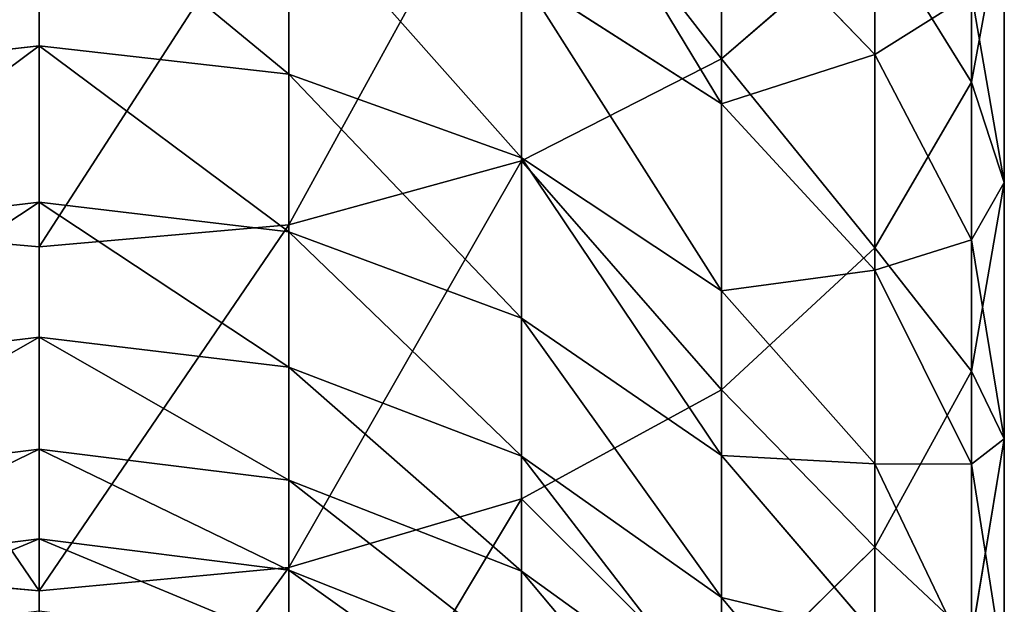
# Model space of a CAD drawing. Units: inches. Extents: x 0 to 247, y 0 to 96.
# Drawn here: x 119 to 120, y 41 to 42 of the extents above; entities that cross this region are included whole.
import ezdxf

# ---------------------------------------------------------------- set-up
doc = ezdxf.new("R2010")
doc.units = ezdxf.units.IN
doc.header["$MEASUREMENT"] = 0
doc.layers.get('0').update_dxf_attribs({"true_color": 0x616770})

msp = doc.modelspace()

# ---------------------------------------------------------------- linework, layer by layer
at = {"color": 253, "true_color": 0xa1a5a8}
for p, q in [((119.5099, 41.5757, 194.6761), (119.5099, 41.9712, 195.0149)), ((119.7907, 41.5498, 193.9819), (119.7907, 41.8986, 194.324)), ((119.2851, 41.4612, 194.8009), (119.2851, 41.8654, 195.1472)), ((119.6823, 41.5806, 192.7571), (119.6823, 41.8467, 193.1)), ((119.0234, 41.3893, 194.8794), (119.0234, 41.7989, 195.2303)), ((118.7426, 41.79, 192.1146), (118.7426, 41.5905, 191.7702)), ((118.7426, 41.3648, 194.9061), (118.7426, 41.7762, 195.2587)), ((119.0234, 41.5585, 191.7873), (119.0234, 41.7592, 192.1339)), ((119.5099, 41.5254, 192.2801), (119.5099, 41.7594, 192.6278)), ((119.6823, 41.5806, 192.7571), (119.5099, 41.7594, 192.6278)), ((119.7907, 41.5498, 193.9819), (119.8277, 41.7495, 193.7916)), ((119.8277, 41.437, 193.4406), (119.8277, 41.7495, 193.7916)), ((119.5099, 41.5757, 194.6761), (119.6823, 41.7249, 194.5134)), ((119.6823, 41.3637, 194.1591), (119.6823, 41.7249, 194.5134)), ((119.5099, 41.5254, 192.2801), (119.2851, 41.669, 192.1903)), ((119.2851, 41.4646, 191.8375), (119.2851, 41.669, 192.1903)), ((119.8277, 41.437, 193.4406), (119.7907, 41.6491, 193.2643)), ((119.7907, 41.3724, 192.9077), (119.7907, 41.6491, 193.2643)), ((118.7426, 41.5905, 191.7702), (118.4617, 41.5585, 191.7873)), ((118.7426, 41.5905, 191.7702), (118.7426, 41.4147, 191.4131)), ((119.0234, 41.5585, 191.7873), (118.7426, 41.5905, 191.7702)), ((119.2851, 41.4612, 194.8009), (119.5099, 41.5757, 194.6761)), ((119.5099, 41.204, 194.3114), (119.5099, 41.5757, 194.6761)), ((119.7907, 41.3724, 192.9077), (119.6823, 41.5806, 192.7571)), ((119.6823, 41.3383, 192.3971), (119.6823, 41.5806, 192.7571)), ((119.2851, 41.4646, 191.8375), (119.0234, 41.5585, 191.7873)), ((119.0234, 41.3816, 191.428), (119.0234, 41.5585, 191.7873)), ((119.6823, 41.3637, 194.1591), (119.7907, 41.5498, 193.9819)), ((119.7907, 41.225, 193.617), (119.7907, 41.5498, 193.9819)), ((119.5099, 41.3153, 191.9174), (119.5099, 41.5254, 192.2801)), ((119.6823, 41.3383, 192.3971), (119.5099, 41.5254, 192.2801)), ((119.5099, 41.3153, 191.9174), (119.2851, 41.4646, 191.8375)), ((119.2851, 41.2846, 191.4718), (119.2851, 41.4646, 191.8375)), ((119.0234, 41.3893, 194.8794), (119.2851, 41.4612, 194.8009)), ((119.2851, 41.0814, 194.4282), (119.2851, 41.4612, 194.8009)), ((119.7907, 41.225, 193.617), (119.8277, 41.437, 193.4406)), ((119.8277, 41.1489, 193.0694), (119.8277, 41.437, 193.4406)), ((118.7426, 41.4147, 191.4131), (118.4617, 41.3816, 191.428)), ((119.0234, 41.3816, 191.428), (118.7426, 41.4147, 191.4131)), ((118.7426, 41.4147, 191.4131), (118.7426, 41.2633, 191.0449)), ((118.4617, 41.3893, 194.8794), (118.7426, 41.3648, 194.9061)), ((118.7426, 41.3648, 194.9061), (119.0234, 41.3893, 194.8794)), ((119.0234, 41.0043, 194.5016), (119.0234, 41.3893, 194.8794)), ((119.0234, 41.2293, 191.0576), (119.0234, 41.3816, 191.428)), ((119.2851, 41.2846, 191.4718), (119.0234, 41.3816, 191.428)), ((118.7426, 40.978, 194.5267), (118.7426, 41.3648, 194.9061)), ((119.5099, 41.204, 194.3114), (119.6823, 41.3637, 194.1591)), ((119.6823, 41.0273, 193.7813), (119.6823, 41.3637, 194.1591)), ((119.7907, 41.1203, 192.5333), (119.7907, 41.3724, 192.9077)), ((119.8277, 41.1489, 193.0694), (119.7907, 41.3724, 192.9077)), ((119.6823, 41.1207, 192.0215), (119.6823, 41.3383, 192.3971)), ((119.7907, 41.1203, 192.5333), (119.6823, 41.3383, 192.3971)), ((119.5099, 41.1302, 191.5414), (119.5099, 41.3153, 191.9174)), ((119.6823, 41.1207, 192.0215), (119.5099, 41.3153, 191.9174)), ((119.5099, 41.1302, 191.5414), (119.2851, 41.2846, 191.4718)), ((119.2851, 41.1296, 191.0947), (119.2851, 41.2846, 191.4718)), ((118.7426, 41.2633, 191.0449), (118.4617, 41.2293, 191.0576)), ((119.0234, 41.2293, 191.0576), (118.7426, 41.2633, 191.0449)), ((118.7426, 41.2633, 191.0449), (118.7426, 41.1372, 190.6674)), ((119.0234, 41.1024, 190.6777), (119.0234, 41.2293, 191.0576)), ((119.2851, 41.1296, 191.0947), (119.0234, 41.2293, 191.0576)), ((119.6823, 41.0273, 193.7813), (119.7907, 41.225, 193.617)), ((119.7907, 40.9254, 193.231), (119.7907, 41.225, 193.617)), ((119.2851, 41.0814, 194.4282), (119.5099, 41.204, 194.3114)), ((119.5099, 40.8577, 193.9224), (119.5099, 41.204, 194.3114)), ((119.7907, 40.9254, 193.231), (119.8277, 41.1489, 193.0694)), ((119.8277, 40.8865, 192.6795), (119.8277, 41.1489, 193.0694)), ((118.7426, 41.1372, 190.6674), (118.4617, 41.1024, 190.6777)), ((119.0234, 41.1024, 190.6777), (118.7426, 41.1372, 190.6674)), ((118.7426, 41.1372, 190.6674), (118.7426, 41.0367, 190.2822)), ((119.6823, 40.929, 191.6322), (119.5099, 41.1302, 191.5414)), ((119.5099, 40.9708, 191.1538), (119.5099, 41.1302, 191.5414)), ((119.2851, 41.0003, 190.708), (119.2851, 41.1296, 191.0947)), ((119.5099, 40.9708, 191.1538), (119.2851, 41.1296, 191.0947)), ((119.6823, 40.929, 191.6322), (119.6823, 41.1207, 192.0215)), ((119.7907, 40.8941, 192.1428), (119.6823, 41.1207, 192.0215)), ((119.8277, 40.8865, 192.6795), (119.7907, 41.1203, 192.5333)), ((119.7907, 40.8941, 192.1428), (119.7907, 41.1203, 192.5333)), ((119.0234, 41.0013, 190.2902), (119.0234, 41.1024, 190.6777)), ((119.2851, 41.0003, 190.708), (119.0234, 41.1024, 190.6777)), ((119.0234, 41.0043, 194.5016), (119.2851, 41.0814, 194.4282)), ((119.2851, 40.7275, 194.0307), (119.2851, 41.0814, 194.4282)), ((118.7426, 41.0367, 190.2822), (118.4617, 41.0013, 190.2902)), ((119.0234, 41.0013, 190.2902), (118.7426, 41.0367, 190.2822)), ((118.7426, 41.0367, 190.2822), (118.7426, 40.9553, 189.853)), ((119.5099, 40.8577, 193.9224), (119.6823, 41.0273, 193.7813)), ((119.6823, 40.7172, 193.3816), (119.6823, 41.0273, 193.7813)), ((118.4617, 41.0043, 194.5016), (118.7426, 40.978, 194.5267)), ((118.7426, 40.978, 194.5267), (119.0234, 41.0043, 194.5016)), ((119.0234, 40.6456, 194.0988), (119.0234, 41.0043, 194.5016)), ((119.0234, 40.9196, 189.8599), (119.0234, 41.0013, 190.2902)), ((119.2851, 40.8975, 190.3135), (119.0234, 41.0013, 190.2902)), ((119.5099, 40.838, 190.7563), (119.2851, 41.0003, 190.708)), ((119.2851, 40.8975, 190.3135), (119.2851, 41.0003, 190.708)), ((118.7426, 40.6177, 194.122), (118.7426, 40.978, 194.5267)), ((119.6823, 40.764, 191.2307), (119.5099, 40.9708, 191.1538)), ((119.5099, 40.838, 190.7563), (119.5099, 40.9708, 191.1538))]:
    msp.add_line(p, q, dxfattribs=at)

# ---------------------------------------------------------------- meshes
mesh = msp.add_polyface(dxfattribs=at)
corners = [(119.6823, 41.7249, 194.5134), (119.5099, 41.9712, 195.0149), (119.5099, 41.5757, 194.6761), (119.6823, 42.109, 194.8426)]
mesh.append_faces([[corners[k] for k in face] for face in [(0, 1, 2), (1, 0, 3)]], dxfattribs={"vtx0": -1, "color": 253})
mesh = msp.add_polyface(dxfattribs=at)
corners = [(119.8277, 41.7495, 193.7916), (119.7907, 41.8986, 194.324), (119.7907, 41.5498, 193.9819), (119.8277, 42.085, 194.1208)]
mesh.append_faces([[corners[k] for k in face] for face in [(0, 1, 2), (1, 0, 3)]], dxfattribs={"vtx0": -1, "color": 253})
mesh = msp.add_polyface(dxfattribs=at)
corners = [(119.5099, 41.7594, 192.6278), (119.6823, 41.8467, 193.1), (119.6823, 41.5806, 192.7571), (119.5099, 42.0164, 192.9589)]
mesh.append_faces([[corners[k] for k in face] for face in [(0, 1, 2), (1, 0, 3)]], dxfattribs={"vtx0": -1, "color": 253})
mesh = msp.add_polyface(dxfattribs=at)
corners = [(119.5099, 41.5757, 194.6761), (119.2851, 41.8654, 195.1472), (119.2851, 41.4612, 194.8009), (119.5099, 41.9712, 195.0149)]
mesh.append_faces([[corners[k] for k in face] for face in [(0, 1, 2), (1, 0, 3)]], dxfattribs={"vtx0": -1, "color": 253})
mesh = msp.add_polyface(dxfattribs=at)
corners = [(119.7907, 41.6491, 193.2643), (119.8277, 41.7495, 193.7916), (119.8277, 41.437, 193.4406), (119.7907, 41.9492, 193.6014)]
mesh.append_faces([[corners[k] for k in face] for face in [(0, 1, 2), (1, 0, 3)]], dxfattribs={"vtx0": -1, "color": 253})
mesh = msp.add_polyface(dxfattribs=at)
corners = [(119.2851, 41.8966, 192.5285), (119.5099, 41.5254, 192.2801), (119.2851, 41.669, 192.1903), (119.5099, 41.7594, 192.6278)]
mesh.append_faces([[corners[k] for k in face] for face in [(0, 1, 2), (1, 0, 3)]], dxfattribs={"vtx0": -1, "color": 253})
mesh = msp.add_polyface(dxfattribs=at)
corners = [(119.7907, 41.5498, 193.9819), (119.6823, 41.7249, 194.5134), (119.6823, 41.3637, 194.1591), (119.7907, 41.8986, 194.324)]
mesh.append_faces([[corners[k] for k in face] for face in [(0, 1, 2), (1, 0, 3)]], dxfattribs={"vtx0": -1, "color": 253})
mesh = msp.add_polyface(dxfattribs=at)
corners = [(119.0234, 41.3893, 194.8794), (119.2851, 41.8654, 195.1472), (119.0234, 41.7989, 195.2303), (119.2851, 41.4612, 194.8009)]
mesh.append_faces([[corners[k] for k in face] for face in [(0, 1, 2), (1, 0, 3)]], dxfattribs={"vtx0": -1, "color": 253})
mesh = msp.add_polyface(dxfattribs=at)
corners = [(119.6823, 41.5806, 192.7571), (119.7907, 41.6491, 193.2643), (119.7907, 41.3724, 192.9077), (119.6823, 41.8467, 193.1)]
mesh.append_faces([[corners[k] for k in face] for face in [(0, 1, 2), (1, 0, 3)]], dxfattribs={"vtx0": -1, "color": 253})
mesh = msp.add_polyface(dxfattribs=at)
corners = [(118.4617, 41.3893, 194.8794), (118.7426, 41.7762, 195.2587), (118.4617, 41.7989, 195.2303), (118.7426, 41.3648, 194.9061)]
mesh.append_faces([[corners[k] for k in face] for face in [(0, 1, 2), (1, 0, 3)]], dxfattribs={"vtx0": -1, "color": 253})
mesh = msp.add_polyface(dxfattribs=at)
corners = [(118.7426, 41.3648, 194.9061), (119.0234, 41.7989, 195.2303), (118.7426, 41.7762, 195.2587), (119.0234, 41.3893, 194.8794)]
mesh.append_faces([[corners[k] for k in face] for face in [(0, 1, 2), (1, 0, 3)]], dxfattribs={"vtx0": -1, "color": 253})
mesh = msp.add_polyface(dxfattribs=at)
corners = [(118.4617, 41.5585, 191.7873), (118.7426, 41.79, 192.1146), (118.7426, 41.5905, 191.7702), (118.4617, 41.7592, 192.1339)]
mesh.append_faces([[corners[k] for k in face] for face in [(0, 1, 2), (1, 0, 3)]], dxfattribs={"vtx0": -1, "color": 253})
mesh = msp.add_polyface(dxfattribs=at)
corners = [(118.7426, 41.79, 192.1146), (119.0234, 41.5585, 191.7873), (118.7426, 41.5905, 191.7702), (119.0234, 41.7592, 192.1339)]
mesh.append_faces([[corners[k] for k in face] for face in [(0, 1, 2), (1, 0, 3)]], dxfattribs={"vtx0": -1, "color": 253})
mesh = msp.add_polyface(dxfattribs=at)
corners = [(119.0234, 41.7592, 192.1339), (119.2851, 41.4646, 191.8375), (119.0234, 41.5585, 191.7873), (119.2851, 41.669, 192.1903)]
mesh.append_faces([[corners[k] for k in face] for face in [(0, 1, 2), (1, 0, 3)]], dxfattribs={"vtx0": -1, "color": 253})
mesh = msp.add_polyface(dxfattribs=at)
corners = [(119.5099, 41.5254, 192.2801), (119.6823, 41.5806, 192.7571), (119.6823, 41.3383, 192.3971), (119.5099, 41.7594, 192.6278)]
mesh.append_faces([[corners[k] for k in face] for face in [(0, 1, 2), (1, 0, 3)]], dxfattribs={"vtx0": -1, "color": 253})
mesh = msp.add_polyface(dxfattribs=at)
corners = [(119.8277, 41.437, 193.4406), (119.7907, 41.5498, 193.9819), (119.7907, 41.225, 193.617), (119.8277, 41.7495, 193.7916)]
mesh.append_faces([[corners[k] for k in face] for face in [(0, 1, 2), (1, 0, 3)]], dxfattribs={"vtx0": -1, "color": 253})
mesh = msp.add_polyface(dxfattribs=at)
corners = [(119.6823, 41.3637, 194.1591), (119.5099, 41.5757, 194.6761), (119.5099, 41.204, 194.3114), (119.6823, 41.7249, 194.5134)]
mesh.append_faces([[corners[k] for k in face] for face in [(0, 1, 2), (1, 0, 3)]], dxfattribs={"vtx0": -1, "color": 253})
mesh = msp.add_polyface(dxfattribs=at)
corners = [(119.2851, 41.669, 192.1903), (119.5099, 41.3153, 191.9174), (119.2851, 41.4646, 191.8375), (119.5099, 41.5254, 192.2801)]
mesh.append_faces([[corners[k] for k in face] for face in [(0, 1, 2), (1, 0, 3)]], dxfattribs={"vtx0": -1, "color": 253})
mesh = msp.add_polyface(dxfattribs=at)
corners = [(119.7907, 41.3724, 192.9077), (119.8277, 41.437, 193.4406), (119.8277, 41.1489, 193.0694), (119.7907, 41.6491, 193.2643)]
mesh.append_faces([[corners[k] for k in face] for face in [(0, 1, 2), (1, 0, 3)]], dxfattribs={"vtx0": -1, "color": 253})
mesh = msp.add_polyface(dxfattribs=at)
corners = [(118.4617, 41.3816, 191.428), (118.7426, 41.5905, 191.7702), (118.7426, 41.4147, 191.4131), (118.4617, 41.5585, 191.7873)]
mesh.append_faces([[corners[k] for k in face] for face in [(0, 1, 2), (1, 0, 3)]], dxfattribs={"vtx0": -1, "color": 253})
mesh = msp.add_polyface(dxfattribs=at)
corners = [(118.7426, 41.5905, 191.7702), (119.0234, 41.3816, 191.428), (118.7426, 41.4147, 191.4131), (119.0234, 41.5585, 191.7873)]
mesh.append_faces([[corners[k] for k in face] for face in [(0, 1, 2), (1, 0, 3)]], dxfattribs={"vtx0": -1, "color": 253})
mesh = msp.add_polyface(dxfattribs=at)
corners = [(119.5099, 41.204, 194.3114), (119.2851, 41.4612, 194.8009), (119.2851, 41.0814, 194.4282), (119.5099, 41.5757, 194.6761)]
mesh.append_faces([[corners[k] for k in face] for face in [(0, 1, 2), (1, 0, 3)]], dxfattribs={"vtx0": -1, "color": 253})
mesh = msp.add_polyface(dxfattribs=at)
corners = [(119.6823, 41.3383, 192.3971), (119.7907, 41.3724, 192.9077), (119.7907, 41.1203, 192.5333), (119.6823, 41.5806, 192.7571)]
mesh.append_faces([[corners[k] for k in face] for face in [(0, 1, 2), (1, 0, 3)]], dxfattribs={"vtx0": -1, "color": 253})
mesh = msp.add_polyface(dxfattribs=at)
corners = [(119.0234, 41.5585, 191.7873), (119.2851, 41.2846, 191.4718), (119.0234, 41.3816, 191.428), (119.2851, 41.4646, 191.8375)]
mesh.append_faces([[corners[k] for k in face] for face in [(0, 1, 2), (1, 0, 3)]], dxfattribs={"vtx0": -1, "color": 253})
mesh = msp.add_polyface(dxfattribs=at)
corners = [(119.7907, 41.225, 193.617), (119.6823, 41.3637, 194.1591), (119.6823, 41.0273, 193.7813), (119.7907, 41.5498, 193.9819)]
mesh.append_faces([[corners[k] for k in face] for face in [(0, 1, 2), (1, 0, 3)]], dxfattribs={"vtx0": -1, "color": 253})
mesh = msp.add_polyface(dxfattribs=at)
corners = [(119.5099, 41.3153, 191.9174), (119.6823, 41.3383, 192.3971), (119.6823, 41.1207, 192.0215), (119.5099, 41.5254, 192.2801)]
mesh.append_faces([[corners[k] for k in face] for face in [(0, 1, 2), (1, 0, 3)]], dxfattribs={"vtx0": -1, "color": 253})
mesh = msp.add_polyface(dxfattribs=at)
corners = [(119.2851, 41.4646, 191.8375), (119.5099, 41.1302, 191.5414), (119.2851, 41.2846, 191.4718), (119.5099, 41.3153, 191.9174)]
mesh.append_faces([[corners[k] for k in face] for face in [(0, 1, 2), (1, 0, 3)]], dxfattribs={"vtx0": -1, "color": 253})
mesh = msp.add_polyface(dxfattribs=at)
corners = [(119.0234, 41.0043, 194.5016), (119.2851, 41.4612, 194.8009), (119.0234, 41.3893, 194.8794), (119.2851, 41.0814, 194.4282)]
mesh.append_faces([[corners[k] for k in face] for face in [(0, 1, 2), (1, 0, 3)]], dxfattribs={"vtx0": -1, "color": 253})
mesh = msp.add_polyface(dxfattribs=at)
corners = [(119.8277, 41.1489, 193.0694), (119.7907, 41.225, 193.617), (119.7907, 40.9254, 193.231), (119.8277, 41.437, 193.4406)]
mesh.append_faces([[corners[k] for k in face] for face in [(0, 1, 2), (1, 0, 3)]], dxfattribs={"vtx0": -1, "color": 253})
mesh = msp.add_polyface(dxfattribs=at)
corners = [(118.4617, 41.2293, 191.0576), (118.7426, 41.4147, 191.4131), (118.7426, 41.2633, 191.0449), (118.4617, 41.3816, 191.428)]
mesh.append_faces([[corners[k] for k in face] for face in [(0, 1, 2), (1, 0, 3)]], dxfattribs={"vtx0": -1, "color": 253})
mesh = msp.add_polyface(dxfattribs=at)
corners = [(118.7426, 41.4147, 191.4131), (119.0234, 41.2293, 191.0576), (118.7426, 41.2633, 191.0449), (119.0234, 41.3816, 191.428)]
mesh.append_faces([[corners[k] for k in face] for face in [(0, 1, 2), (1, 0, 3)]], dxfattribs={"vtx0": -1, "color": 253})
mesh = msp.add_polyface(dxfattribs=at)
corners = [(118.7426, 40.978, 194.5267), (118.4617, 41.3893, 194.8794), (118.4617, 41.0043, 194.5016), (118.7426, 41.3648, 194.9061)]
mesh.append_faces([[corners[k] for k in face] for face in [(0, 1, 2), (1, 0, 3)]], dxfattribs={"vtx0": -1, "color": 253})
mesh = msp.add_polyface(dxfattribs=at)
corners = [(118.7426, 40.978, 194.5267), (119.0234, 41.3893, 194.8794), (118.7426, 41.3648, 194.9061), (119.0234, 41.0043, 194.5016)]
mesh.append_faces([[corners[k] for k in face] for face in [(0, 1, 2), (1, 0, 3)]], dxfattribs={"vtx0": -1, "color": 253})
mesh = msp.add_polyface(dxfattribs=at)
corners = [(119.0234, 41.3816, 191.428), (119.2851, 41.1296, 191.0947), (119.0234, 41.2293, 191.0576), (119.2851, 41.2846, 191.4718)]
mesh.append_faces([[corners[k] for k in face] for face in [(0, 1, 2), (1, 0, 3)]], dxfattribs={"vtx0": -1, "color": 253})
mesh = msp.add_polyface(dxfattribs=at)
corners = [(119.6823, 41.0273, 193.7813), (119.5099, 41.204, 194.3114), (119.5099, 40.8577, 193.9224), (119.6823, 41.3637, 194.1591)]
mesh.append_faces([[corners[k] for k in face] for face in [(0, 1, 2), (1, 0, 3)]], dxfattribs={"vtx0": -1, "color": 253})
mesh = msp.add_polyface(dxfattribs=at)
corners = [(119.7907, 41.1203, 192.5333), (119.8277, 41.1489, 193.0694), (119.8277, 40.8865, 192.6795), (119.7907, 41.3724, 192.9077)]
mesh.append_faces([[corners[k] for k in face] for face in [(0, 1, 2), (1, 0, 3)]], dxfattribs={"vtx0": -1, "color": 253})
mesh = msp.add_polyface(dxfattribs=at)
corners = [(119.6823, 41.1207, 192.0215), (119.7907, 41.1203, 192.5333), (119.7907, 40.8941, 192.1428), (119.6823, 41.3383, 192.3971)]
mesh.append_faces([[corners[k] for k in face] for face in [(0, 1, 2), (1, 0, 3)]], dxfattribs={"vtx0": -1, "color": 253})
mesh = msp.add_polyface(dxfattribs=at)
corners = [(119.5099, 41.1302, 191.5414), (119.6823, 41.1207, 192.0215), (119.6823, 40.929, 191.6322), (119.5099, 41.3153, 191.9174)]
mesh.append_faces([[corners[k] for k in face] for face in [(0, 1, 2), (1, 0, 3)]], dxfattribs={"vtx0": -1, "color": 253})
mesh = msp.add_polyface(dxfattribs=at)
corners = [(119.2851, 41.2846, 191.4718), (119.5099, 40.9708, 191.1538), (119.2851, 41.1296, 191.0947), (119.5099, 41.1302, 191.5414)]
mesh.append_faces([[corners[k] for k in face] for face in [(0, 1, 2), (1, 0, 3)]], dxfattribs={"vtx0": -1, "color": 253})
mesh = msp.add_polyface(dxfattribs=at)
corners = [(118.4617, 41.1024, 190.6777), (118.7426, 41.2633, 191.0449), (118.7426, 41.1372, 190.6674), (118.4617, 41.2293, 191.0576)]
mesh.append_faces([[corners[k] for k in face] for face in [(0, 1, 2), (1, 0, 3)]], dxfattribs={"vtx0": -1, "color": 253})
mesh = msp.add_polyface(dxfattribs=at)
corners = [(118.7426, 41.2633, 191.0449), (119.0234, 41.1024, 190.6777), (118.7426, 41.1372, 190.6674), (119.0234, 41.2293, 191.0576)]
mesh.append_faces([[corners[k] for k in face] for face in [(0, 1, 2), (1, 0, 3)]], dxfattribs={"vtx0": -1, "color": 253})
mesh = msp.add_polyface(dxfattribs=at)
corners = [(119.0234, 41.2293, 191.0576), (119.2851, 41.0003, 190.708), (119.0234, 41.1024, 190.6777), (119.2851, 41.1296, 191.0947)]
mesh.append_faces([[corners[k] for k in face] for face in [(0, 1, 2), (1, 0, 3)]], dxfattribs={"vtx0": -1, "color": 253})
mesh = msp.add_polyface(dxfattribs=at)
corners = [(119.7907, 40.9254, 193.231), (119.6823, 41.0273, 193.7813), (119.6823, 40.7172, 193.3816), (119.7907, 41.225, 193.617)]
mesh.append_faces([[corners[k] for k in face] for face in [(0, 1, 2), (1, 0, 3)]], dxfattribs={"vtx0": -1, "color": 253})
mesh = msp.add_polyface(dxfattribs=at)
corners = [(119.5099, 40.8577, 193.9224), (119.2851, 41.0814, 194.4282), (119.2851, 40.7275, 194.0307), (119.5099, 41.204, 194.3114)]
mesh.append_faces([[corners[k] for k in face] for face in [(0, 1, 2), (1, 0, 3)]], dxfattribs={"vtx0": -1, "color": 253})
mesh = msp.add_polyface(dxfattribs=at)
corners = [(119.8277, 40.8865, 192.6795), (119.7907, 40.9254, 193.231), (119.7907, 40.6526, 192.8257), (119.8277, 41.1489, 193.0694)]
mesh.append_faces([[corners[k] for k in face] for face in [(0, 1, 2), (1, 0, 3)]], dxfattribs={"vtx0": -1, "color": 253})
mesh = msp.add_polyface(dxfattribs=at)
corners = [(118.4617, 41.0013, 190.2902), (118.7426, 41.1372, 190.6674), (118.7426, 41.0367, 190.2822), (118.4617, 41.1024, 190.6777)]
mesh.append_faces([[corners[k] for k in face] for face in [(0, 1, 2), (1, 0, 3)]], dxfattribs={"vtx0": -1, "color": 253})
mesh = msp.add_polyface(dxfattribs=at)
corners = [(118.7426, 41.1372, 190.6674), (119.0234, 41.0013, 190.2902), (118.7426, 41.0367, 190.2822), (119.0234, 41.1024, 190.6777)]
mesh.append_faces([[corners[k] for k in face] for face in [(0, 1, 2), (1, 0, 3)]], dxfattribs={"vtx0": -1, "color": 253})
mesh = msp.add_polyface(dxfattribs=at)
corners = [(119.5099, 40.9708, 191.1538), (119.6823, 40.929, 191.6322), (119.6823, 40.764, 191.2307), (119.5099, 41.1302, 191.5414)]
mesh.append_faces([[corners[k] for k in face] for face in [(0, 1, 2), (1, 0, 3)]], dxfattribs={"vtx0": -1, "color": 253})
mesh = msp.add_polyface(dxfattribs=at)
corners = [(119.2851, 41.1296, 191.0947), (119.5099, 40.838, 190.7563), (119.2851, 41.0003, 190.708), (119.5099, 40.9708, 191.1538)]
mesh.append_faces([[corners[k] for k in face] for face in [(0, 1, 2), (1, 0, 3)]], dxfattribs={"vtx0": -1, "color": 253})
mesh = msp.add_polyface(dxfattribs=at)
corners = [(119.6823, 40.929, 191.6322), (119.7907, 40.8941, 192.1428), (119.7907, 40.6948, 191.7378), (119.6823, 41.1207, 192.0215)]
mesh.append_faces([[corners[k] for k in face] for face in [(0, 1, 2), (1, 0, 3)]], dxfattribs={"vtx0": -1, "color": 253})
mesh = msp.add_polyface(dxfattribs=at)
corners = [(119.7907, 40.8941, 192.1428), (119.8277, 40.8865, 192.6795), (119.8277, 40.6509, 192.2729), (119.7907, 41.1203, 192.5333)]
mesh.append_faces([[corners[k] for k in face] for face in [(0, 1, 2), (1, 0, 3)]], dxfattribs={"vtx0": -1, "color": 253})
mesh = msp.add_polyface(dxfattribs=at)
corners = [(119.0234, 41.1024, 190.6777), (119.2851, 40.8975, 190.3135), (119.0234, 41.0013, 190.2902), (119.2851, 41.0003, 190.708)]
mesh.append_faces([[corners[k] for k in face] for face in [(0, 1, 2), (1, 0, 3)]], dxfattribs={"vtx0": -1, "color": 253})
mesh = msp.add_polyface(dxfattribs=at)
corners = [(119.2851, 41.0814, 194.4282), (119.0234, 40.6456, 194.0988), (119.2851, 40.7275, 194.0307), (119.0234, 41.0043, 194.5016)]
mesh.append_faces([[corners[k] for k in face] for face in [(0, 1, 2), (1, 0, 3)]], dxfattribs={"vtx0": -1, "color": 253})
mesh = msp.add_polyface(dxfattribs=at)
corners = [(118.4617, 40.9196, 189.8599), (118.7426, 41.0367, 190.2822), (118.7426, 40.9553, 189.853), (118.4617, 41.0013, 190.2902)]
mesh.append_faces([[corners[k] for k in face] for face in [(0, 1, 2), (1, 0, 3)]], dxfattribs={"vtx0": -1, "color": 253})
mesh = msp.add_polyface(dxfattribs=at)
corners = [(118.7426, 41.0367, 190.2822), (119.0234, 40.9196, 189.8599), (118.7426, 40.9553, 189.853), (119.0234, 41.0013, 190.2902)]
mesh.append_faces([[corners[k] for k in face] for face in [(0, 1, 2), (1, 0, 3)]], dxfattribs={"vtx0": -1, "color": 253})
mesh = msp.add_polyface(dxfattribs=at)
corners = [(119.6823, 40.7172, 193.3816), (119.5099, 40.8577, 193.9224), (119.5099, 40.5384, 193.511), (119.6823, 41.0273, 193.7813)]
mesh.append_faces([[corners[k] for k in face] for face in [(0, 1, 2), (1, 0, 3)]], dxfattribs={"vtx0": -1, "color": 253})
mesh = msp.add_polyface(dxfattribs=at)
corners = [(118.7426, 40.6177, 194.122), (118.4617, 41.0043, 194.5016), (118.4617, 40.6456, 194.0988), (118.7426, 40.978, 194.5267)]
mesh.append_faces([[corners[k] for k in face] for face in [(0, 1, 2), (1, 0, 3)]], dxfattribs={"vtx0": -1, "color": 253})
mesh = msp.add_polyface(dxfattribs=at)
corners = [(119.0234, 41.0043, 194.5016), (118.7426, 40.6177, 194.122), (119.0234, 40.6456, 194.0988), (118.7426, 40.978, 194.5267)]
mesh.append_faces([[corners[k] for k in face] for face in [(0, 1, 2), (1, 0, 3)]], dxfattribs={"vtx0": -1, "color": 253})
mesh = msp.add_polyface(dxfattribs=at)
corners = [(119.0234, 41.0013, 190.2902), (119.2851, 40.8152, 189.88), (119.0234, 40.9196, 189.8599), (119.2851, 40.8975, 190.3135)]
mesh.append_faces([[corners[k] for k in face] for face in [(0, 1, 2), (1, 0, 3)]], dxfattribs={"vtx0": -1, "color": 253})
mesh = msp.add_polyface(dxfattribs=at)
corners = [(119.2851, 41.0003, 190.708), (119.5099, 40.7322, 190.3507), (119.2851, 40.8975, 190.3135), (119.5099, 40.838, 190.7563)]
mesh.append_faces([[corners[k] for k in face] for face in [(0, 1, 2), (1, 0, 3)]], dxfattribs={"vtx0": -1, "color": 253})
mesh = msp.add_polyface(dxfattribs=at)
corners = [(119.5099, 40.838, 190.7563), (119.6823, 40.764, 191.2307), (119.6823, 40.6264, 190.8191), (119.5099, 40.9708, 191.1538)]
mesh.append_faces([[corners[k] for k in face] for face in [(0, 1, 2), (1, 0, 3)]], dxfattribs={"vtx0": -1, "color": 253})

doc.saveas('drawing.dxf')
